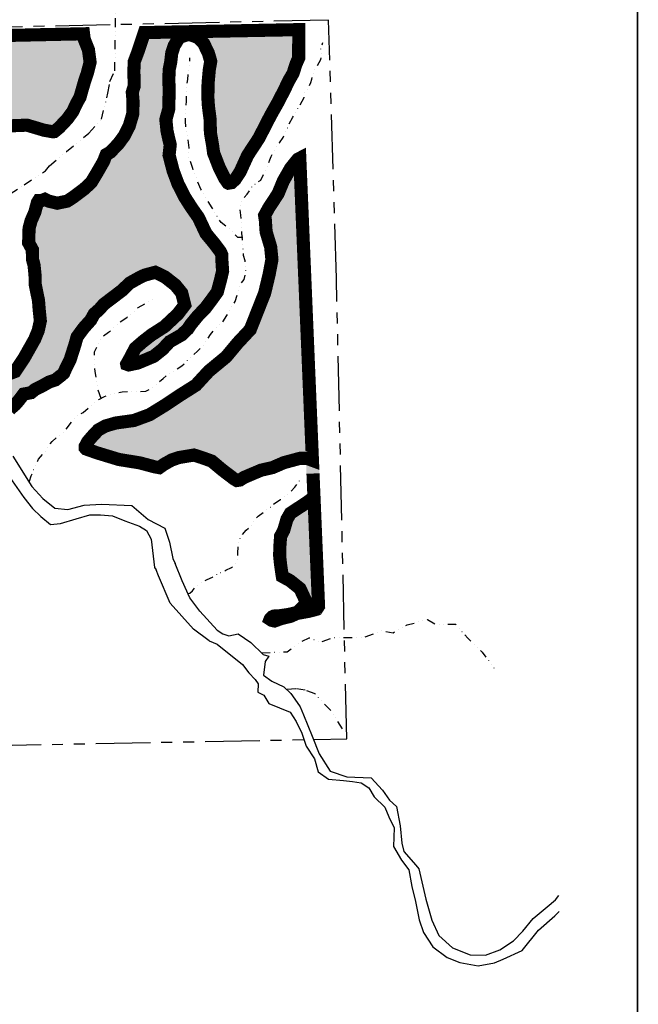
# Model space of a CAD drawing. Extents: x 488294 to 494871, y 5506148 to 5517782.
# Drawn here: x 493296 to 494711, y 5510576 to 5512827 of the extents above; entities that cross this region are included whole.
import ezdxf

# ---------------------------------------------------------------- set-up
doc = ezdxf.new("R2010")
doc.units = 0
doc.header["$LTSCALE"] = 100
doc.header["$MEASUREMENT"] = 0
doc.linetypes.add('PHANTOM', pattern=[2.5, 1.25, -0.25, 0.25, -0.25, 0.25, -0.25])
doc.linetypes.add('STREAM', pattern=[0.5, 0.2, -0.1, 0, -0.1, 0, -0.1])
for name, color, linetype in [('BORDER', 7, 'CONTINUOUS'), ('COLOR51', 51, 'CONTINUOUS'), ('DIG_LEGAL', 250, 'PHANTOM'), ('STREAM', 253, 'STREAM')]:
    doc.layers.add(name, color=color, linetype=linetype)

msp = doc.modelspace()

# ---------------------------------------------------------------- hatches: boundary and pattern name
at = {"layer": 'COLOR51'}
for points in [[(493565.7397991771, 5512041.844538948), (493545.4095117915, 5512037.689216853), (493540.7282681971, 5512039.357789166), (493549.3065395946, 5512054.693789781), (493560.1718831202, 5512075.647418351), (493577.9539971076, 5512091.083222696), (493597.4864311568, 5512106.290777879), (493627.3242059434, 5512125.444861487), (493658.02476648, 5512154.294132397), (493673.5200482046, 5512174.70554501), (493666.7863954999, 5512201.991268107), (493652.1347074037, 5512220.105918336), (493628.5524695512, 5512238.55883155), (493606.2725687443, 5512249.522287598), (493581.6797741245, 5512242.933476337), (493567.0095330478, 5512235.65059614), (493547.714654021, 5512224.88068637), (493530.5106522572, 5512208.299203506), (493509.7012244251, 5512192.433543949), (493488.5501314983, 5512176.426716776), (493478.583754485, 5512165.015855247), (493466.2846360506, 5512154.005639751), (493458.6429755214, 5512140.092989861), (493442.691494678, 5512122.412400127), (493427.3398994979, 5512101.631513478), (493422.2533780619, 5512083.406822961), (493411.367018334, 5512049.306014537), (493403.130039678, 5512033.065878153), (493396.770625193, 5512018.927195908), (493391.1855351058, 5512013.92054061), (493377.7722181773, 5512003.439297709), (493362.9828730091, 5511998.360152807), (493345.1852225357, 5511988.319602245), (493330.9156976764, 5511981.288510473), (493322.0722875028, 5511974.162637684), (493305.1946372766, 5511971.053959788), (493294.6687586388, 5511957.188574437), (493285.9670247858, 5511947.197947268), (493273.1558406135, 5511935.908372816), (493262.5827464779, 5511932.506000258), (493251.173183572, 5511932.59701902), (493240.2735839682, 5511936.107574472), (493230.9518765876, 5511945.550313111), (493226.842678912, 5511954.472368944), (493217.9144561763, 5511966.825819713), (493218.8086816951, 5511974.732061228), (493223.9352513378, 5511978.694095025), (493241.8368314707, 5511992.274447165), (493249.5388590189, 5512001.790399956), (493265.9242434117, 5512015.300436565), (493285.6459995763, 5512022.688066754), (493306.3316170556, 5512053.708215315), (493317.098400995, 5512072.834627507), (493330.3840135978, 5512096.380508874), (493338.4863005347, 5512116.205967112), (493343.3195112066, 5512138.258418295), (493340.5567186421, 5512165.582450151), (493339.1208688308, 5512184.836631916), (493335.6345532953, 5512201.639214113), (493331.6994561461, 5512221.413366745), (493331.1391618876, 5512244.092935996), (493328.8368407062, 5512266.218766563), (493325.3189118421, 5512279.250243637), (493325.016963644, 5512301.505908865), (493316.4108794947, 5512317.041213235), (493316.9711595479, 5512327.2441228), (493317.5346350457, 5512349.945606322), (493322.102752283, 5512367.069981599), (493330.623575475, 5512386.575947361), (493336.567680292, 5512408.899310465), (493339.314307088, 5512413.294128981), (493346.5105063295, 5512413.525063456), (493353.7369106323, 5512416.421188074), (493362.2319879297, 5512412.151311347), (493381.8912342555, 5512407.383116599), (493404.7631421219, 5512412.1316171), (493419.0429760426, 5512421.458538504), (493443.234365374, 5512439.576749354), (493459.6829348793, 5512454.821377669), (493473.1829694039, 5512477.313692497), (493487.8723826003, 5512502.912652789), (493493.9920889404, 5512518.561591515), (493503.318994703, 5512523.997558419), (493521.4081712583, 5512542.802127522), (493535.0033723636, 5512561.062487362), (493546.4515974099, 5512583.465133837), (493554.7773226619, 5512611.694742725), (493555.3598570907, 5512640.403317244), (493553.6077155881, 5512661.080652662), (493558.0781416181, 5512675.585986463), (493557.197185306, 5512709.664551886), (493558.2380283296, 5512731.465693454), (493566.5150513514, 5512753.413352323), (493581.1460807676, 5512797.457452585), (493934.3709980361, 5512804.222495829), (493934.1006501615, 5512739.202011801), (493927.7710203972, 5512724.824327867), (493921.4583587585, 5512704.795417645), (493911.8326552493, 5512687.99947229), (493899.866641904, 5512663.345558526), (493885.4579290379, 5512635.654912289), (493870.2691903543, 5512608.730654099), (493858.9761843096, 5512586.967002624), (493843.3520588845, 5512556.32227741), (493817.499789362, 5512516.943028206), (493800.0825345616, 5512478.787197852), (493788.7186824342, 5512461.695302121), (493780.6888318756, 5512454.417165143), (493772.7143360019, 5512453.109053807), (493765.1552877261, 5512463.778225814), (493751.9151512138, 5512490.48699068), (493739.5451046372, 5512522.369002785), (493737.2305496323, 5512539.844924055), (493732.3058254418, 5512568.387774009), (493731.5046237471, 5512599.854267002), (493727.7624917428, 5512628.369005921), (493726.4776796782, 5512648.269061206), (493726.9322305257, 5512682.231083089), (493729.7753211166, 5512712.991301064), (493733.0400078782, 5512731.75318219), (493727.7476310626, 5512750.032906716), (493717.065035775, 5512772.421903936), (493704.2942826815, 5512786.104053764), (493682.5655134831, 5512793.848017944), (493661.0601611446, 5512786.432133557), (493649.3843387164, 5512767.43512221), (493643.8246200708, 5512750.558373112), (493641.569271924, 5512730.46211303), (493637.991172008, 5512712.873773598), (493637.0835447817, 5512688.234760563), (493638.1616425901, 5512665.944905435), (493637.3658875978, 5512642.633498616), (493637.1657886335, 5512623.221234608), (493630.3686052627, 5512598.688061392), (493633.0113213056, 5512572.580898374), (493636.7498193721, 5512555.606609646), (493640.3529882112, 5512540.999075514), (493637.7262197033, 5512517.301545102), (493647.157262356, 5512481.028417026), (493658.2591763441, 5512451.384424707), (493673.3496906326, 5512421.677957122), (493688.8396345185, 5512397.524558145), (493704.9864429854, 5512374.534332483), (493722.1089089093, 5512338.163079837), (493741.6734201046, 5512314.492404349), (493755.1121596192, 5512296.406919735), (493758.4578616772, 5512289.013196158), (493758.5813745811, 5512275.969410511), (493760.1224541999, 5512251.769178679), (493754.8469313182, 5512229.902230574), (493748.1233109503, 5512204.726021839), (493736.1444885693, 5512188.154080478), (493720.8814013746, 5512167.653503654), (493703.885719176, 5512150.242745888), (493686.9678632164, 5512129.644358299), (493680.937195692, 5512120.301618348), (493666.4264771519, 5512106.423111555), (493638.811459292, 5512090.659644829), (493622.5919124663, 5512073.150954182), (493602.6737094618, 5512057.32567398), (493586.1527944851, 5512050.388211498)], [(493444.3730041622, 5512685.756093374), (493450.9819859808, 5512705.420903183), (493457.1044462848, 5512729.764440426), (493453.3777836756, 5512757.947345603), (493443.6780489192, 5512782.24937288), (493442.1270953424, 5512794.737749632), (492698.8540085243, 5512778.394456317), (492663.557907592, 5512777.033152403), (492648.6892201634, 5512775.285468737), (492573.4147379393, 5512732.623267888), (492565.6544304444, 5512718.667238171), (492565.7389645208, 5512713.403478127), (492572.7382086174, 5512688.539591443), (492588.3195325878, 5512679.063791743), (492601.1635038281, 5512677.230590438), (492622.5220104266, 5512689.291970429), (492658.7595628058, 5512700.939193903), (492689.567047381, 5512719.980986868), (492718.4657616413, 5512719.232724993), (492740.0911036574, 5512719.884411388), (492771.1148309201, 5512735.084943404), (492792.7368063668, 5512727.853875076), (492823.0088978296, 5512714.096239213), (492836.5826408378, 5512673.027034102), (492815.4457034946, 5512639.001207952), (492777.7636625673, 5512613.62409592), (492774.6750957689, 5512605.378806096), (492787.4868215542, 5512590.036193775), (492826.3997424195, 5512573.696905635), (492862.4915773688, 5512562.84658567), (492900.8085456796, 5512545.228253135), (492926.7316252648, 5512515.459873068), (492953.5803199124, 5512482.754113007), (492976.8061258782, 5512447.921805046), (493002.6142706425, 5512403.684893436), (493024.323937394, 5512357.983106607), (493027.079108084, 5512341.411869257), (493036.2536581117, 5512322.073427953), (493047.4270268769, 5512311.660349713), (493065.9438523924, 5512308.366636134), (493074.6620932475, 5512311.647743609), (493079.5086879287, 5512318.058175464), (493081.1125782526, 5512335.471953414), (493083.1939917803, 5512363.436975504), (493080.9600754791, 5512397.086203433), (493079.0918959916, 5512427.269255518), (493089.9302606713, 5512452.729102952), (493097.3704949419, 5512475.644711169), (493109.951222682, 5512493.53182867), (493132.3777302814, 5512521.935956236), (493160.6552947218, 5512539.775975882), (493197.9625413015, 5512561.941456684), (493232.1143137602, 5512574.92480587), (493254.6565777959, 5512583.483032695), (493312.9216859736, 5512585.81305314), (493351.6863246142, 5512574.269019608), (493371.9320804874, 5512570.699930458), (493375.2591838273, 5512571.024542192), (493386.293913473, 5512580.117924261), (493405.1415230476, 5512600.112302682), (493417.5558625545, 5512617.166381397), (493426.2051508621, 5512635.762861015), (493434.1513234402, 5512649.874307804), (493437.7114389137, 5512662.850342272)], [(493936.638267527, 5512510.205583422), (493932.27743288, 5512507.960239781), (493915.6750933091, 5512487.347245576), (493898.9597647106, 5512457.994621725), (493886.9412725212, 5512428.923742059), (493866.2033832719, 5512397.423773411), (493856.2119771265, 5512379.200030968), (493857.8682959803, 5512368.901984073), (493859.6803078271, 5512342.002140701), (493870.1045260245, 5512307.171386425), (493872.9325515726, 5512278.372582776), (493866.4586846352, 5512244.17018983), (493856.297205261, 5512201.746170205), (493841.3552917168, 5512163.902897616), (493823.5017164898, 5512118.646524041), (493794.3503911407, 5512087.454185605), (493768.4019434666, 5512056.257952157), (493728.5078832267, 5512023.364104835), (493699.1414262632, 5511991.419634988), (493665.1155306548, 5511969.90708758), (493629.857517871, 5511946.45638453), (493593.0863314086, 5511923.795400488), (493557.360154173, 5511910.631205047), (493515.8628721007, 5511904.90225079), (493492.0450835367, 5511898.006484292), (493475.6953669674, 5511888.856648124), (493461.7911870698, 5511873.99508952), (493451.7473778702, 5511862.236852433), (493445.8147838182, 5511851.247082448), (493445.7825475726, 5511847.873303082), (493447.8002407477, 5511845.549354026), (493473.162962368, 5511836.585752725), (493522.9141411276, 5511821.483864291), (493570.8527026584, 5511813.716830684), (493604.9547574755, 5511804.617794416), (493615.3357102568, 5511802.797800339), (493626.0039683167, 5511810.334691054), (493643.5187928468, 5511820.210176435), (493660.2357794975, 5511825.930040228), (493694.8034923774, 5511831.634185995), (493714.0638378503, 5511825.376981079), (493735.201895297, 5511817.817785663), (493760.0019936163, 5511797.134010452), (493786.2050927348, 5511777.197219485), (493792.69645125, 5511773.37226654), (493799.8135999321, 5511774.477451144), (493809.453234196, 5511780.62187778), (493848.1491826782, 5511796.995463985), (493874.5965030727, 5511803.058836984), (493900.1912599138, 5511814.191138489), (493936.7041563087, 5511824.013521647), (493953.2411630639, 5511823.994398947), (493965.5957998458, 5511819.414112224)], [(493969.1161483228, 5511735.435039805), (493952.9510881553, 5511723.35538984), (493915.1986345011, 5511698.516549601), (493907.1932126094, 5511684.621019334), (493899.984042227, 5511659.548041586), (493892.7989656109, 5511646.027762859), (493891.2131483399, 5511624.157352364), (493890.5474753847, 5511602.244475565), (493892.5515195219, 5511582.624583186), (493896.0579158769, 5511558.299950246), (493896.7172246797, 5511554.157500065), (493914.4108554133, 5511544.449100085), (493937.1999853349, 5511526.222958459), (493943.7666356174, 5511512.111717161), (493952.3788909685, 5511493.604623264), (493931.056262538, 5511471.872773021), (493910.7165820841, 5511467.070496458), (493887.3546610292, 5511463.711652316), (493877.3267674947, 5511463.520907407), (493873.6549293405, 5511461.805277163), (493868.765001802, 5511456.437485836), (493868.6799781533, 5511456.206899134), (493872.6292712466, 5511453.648197368), (493878.8926893692, 5511452.209938698), (493894.3860952723, 5511457.827221084), (493915.3972528254, 5511462.84335905), (493930.4220854374, 5511469.492672015), (493958.1117160429, 5511474.560463866), (493968.9518136783, 5511477.357040548), (493979.802664007, 5511480.50468835)]]:
    msp.add_hatch(color=256, dxfattribs=at).paths.add_polyline_path(points)

# ---------------------------------------------------------------- linework, layer by layer
at = {"layer": 'BORDER', "color": 7, "const_width": 4}
msp.add_lwpolyline([(494708.8710370024, 5506150.015842622), (488344.8523035184, 5506150.015842622), (488344.8523035184, 5517780.015842622), (494708.8710370024, 5517780.015842622)], close=True, dxfattribs=at)
at = {"layer": 'COLOR51', "const_width": 30, "flags": 128}
for points in [[(493273.1558406151, 5511935.908372815), (493285.9670247841, 5511947.197947267), (493294.6687586403, 5511957.188574441), (493305.1946372776, 5511971.053959788), (493322.0722875042, 5511974.162637684), (493330.9156976751, 5511981.288510473), (493345.1852225452, 5511988.319602252), (493362.9828730092, 5511998.360152808), (493377.7722181751, 5512003.439297707), (493391.1855351033, 5512013.920540614), (493396.770625194, 5512018.927195909), (493403.1300396755, 5512033.065878147), (493411.3670183351, 5512049.306014539), (493422.2533780607, 5512083.406822957), (493427.3398994981, 5512101.631513479), (493442.6914946797, 5512122.412400126), (493458.6429755212, 5512140.092989861), (493466.2846360502, 5512154.005639751), (493478.5837544825, 5512165.015855248), (493488.5501315, 5512176.426716777), (493509.7012244308, 5512192.43354388), (493530.5106522609, 5512208.299203507), (493547.7146540194, 5512224.880686368), (493567.009533047, 5512235.650596148), (493581.6797741216, 5512242.933476336), (493606.2725687447, 5512249.522287598), (493628.5524695539, 5512238.558831551), (493652.1347074036, 5512220.105918337), (493666.7863954998, 5512201.991268107), (493673.5200482047, 5512174.70554501), (493658.0247664803, 5512154.294132396), (493627.3242059405, 5512125.444861489), (493597.4864311573, 5512106.290777881), (493577.9539971006, 5512091.083222693), (493560.1718831199, 5512075.647418349), (493549.3065395977, 5512054.693789786), (493540.788613239, 5512039.465672391), (493540.8168568396, 5512039.326212822), (493545.4095117931, 5512037.689216853), (493565.739799178, 5512041.844538948), (493586.1527939739, 5512050.388211356), (493602.6737094632, 5512057.32567398), (493622.591912465, 5512073.150954181), (493638.8114592936, 5512090.659644829), (493666.4264771515, 5512106.423111555), (493680.9371956913, 5512120.301618349), (493686.9678632178, 5512129.644358301), (493703.8857191746, 5512150.242745887), (493720.881401376, 5512167.653503653), (493736.1444885674, 5512188.154080458), (493748.1233109504, 5512204.72602184), (493754.8469313195, 5512229.902230578), (493760.1224542001, 5512251.76917868), (493758.5813745812, 5512275.969410509), (493758.4578616772, 5512289.013196159), (493755.1121596199, 5512296.406919734), (493741.6734201075, 5512314.49240435), (493722.108908909, 5512338.16307984), (493704.9864429862, 5512374.534332482), (493688.8396345182, 5512397.524558143), (493673.3496906332, 5512421.677957121), (493658.2591763448, 5512451.384424708), (493647.1572623554, 5512481.028417029), (493637.7262197032, 5512517.301545101), (493640.3529882112, 5512540.999075514), (493636.7498193725, 5512555.606609635), (493633.0113213059, 5512572.580898374), (493630.3686052627, 5512598.688061393), (493637.1657886335, 5512623.221234608), (493637.365887598, 5512642.633498622), (493638.1616425901, 5512665.944905435), (493637.0835447817, 5512688.234760563), (493637.9911720081, 5512712.873773597), (493641.5692719243, 5512730.462113032), (493643.8246200709, 5512750.558373112), (493649.3843387163, 5512767.435122209), (493661.0601611444, 5512786.432133556), (493682.5655134822, 5512793.848017943), (493704.2942826829, 5512786.104053765), (493717.0650357744, 5512772.421903936), (493727.7476310635, 5512750.032906715), (493733.0400078782, 5512731.75318219), (493729.7753211167, 5512712.991301064), (493726.9322305255, 5512682.231083087), (493726.4776796782, 5512648.269061206), (493727.7624917428, 5512628.36900592), (493731.5046237473, 5512599.854267002), (493732.3058254418, 5512568.387774011), (493737.230549632, 5512539.844924057), (493739.545104637, 5512522.369002786), (493751.9151512127, 5512490.486990682), (493765.1552877258, 5512463.77822581), (493772.3108159909, 5512453.678599635), (493773.3237062327, 5512453.209012993), (493780.6888318757, 5512454.417165143), (493788.7186824344, 5512461.695302121), (493800.0825345629, 5512478.787197853), (493817.4997893616, 5512516.943028204), (493843.352058885, 5512556.322277411), (493858.9761843151, 5512586.967002642), (493870.2691903498, 5512608.730654092), (493885.4579290493, 5512635.654912302), (493899.8666418997, 5512663.345558519), (493911.8326552497, 5512687.999472294), (493921.4583587582, 5512704.795417645), (493927.7710203971, 5512724.824327867), (493934.1006501615, 5512739.202011802), (493934.3709980362, 5512804.22249583), (493581.1460807675, 5512797.457452585), (493566.5150513518, 5512753.413352328), (493558.2380283296, 5512731.465693453), (493557.1971853061, 5512709.664551888), (493558.0781416181, 5512675.585986462), (493553.6077155881, 5512661.080652662), (493555.3598570907, 5512640.403317244), (493554.777322662, 5512611.694742726), (493546.4515974104, 5512583.465133836), (493535.0033723644, 5512561.062487366), (493521.4081712591, 5512542.802127526), (493503.3189947045, 5512523.997558419), (493493.9920889405, 5512518.561591515), (493487.8723825995, 5512502.912652787), (493473.1829694065, 5512477.313692518), (493459.6829348771, 5512454.821377667), (493443.234365372, 5512439.576749353), (493419.042976035, 5512421.4585385), (493404.7631421217, 5512412.131617099), (493381.8912342558, 5512407.383116598), (493362.2319879296, 5512412.151311347), (493353.7369106312, 5512416.421188075), (493346.5105063288, 5512413.525063456), (493339.3143070876, 5512413.29412898), (493336.5676802916, 5512408.899310465), (493330.6235754746, 5512386.57594736), (493322.1027522833, 5512367.069981601), (493317.5346350457, 5512349.945606322), (493316.971159548, 5512327.244122804), (493316.4108794947, 5512317.041213234), (493325.016963644, 5512301.505908866), (493325.3189118421, 5512279.250243638), (493328.8368407061, 5512266.218766562), (493331.1391618877, 5512244.092935995), (493331.6994561462, 5512221.413366744), (493335.63455329, 5512201.639214119), (493339.1208688305, 5512184.836631916), (493340.5567186422, 5512165.582450147), (493343.3195112066, 5512138.258418295), (493338.4863005346, 5512116.205967112), (493330.3840135981, 5512096.380508877), (493317.098400995, 5512072.834627507), (493306.3316170566, 5512053.70821531), (493285.6459995767, 5512022.688066754), (493265.924243411, 5512015.300436565)], [(492698.8540085191, 5512778.394456317), (493442.1270953423, 5512794.737749633), (493443.678048919, 5512782.249372879), (493453.3777836754, 5512757.947345603), (493457.1044462848, 5512729.764440426), (493450.9819859807, 5512705.420903184), (493444.3730041608, 5512685.756093369), (493437.7114389212, 5512662.8503423), (493434.1513234403, 5512649.874307805), (493426.2051508633, 5512635.762861015), (493417.5558625552, 5512617.166381398), (493405.1415230512, 5512600.112302685), (493386.2939134736, 5512580.117924263), (493375.2591838269, 5512571.024542193), (493371.932080488, 5512570.699930458), (493351.6863246135, 5512574.269019607), (493312.9216859735, 5512585.81305314), (493254.6565777967, 5512583.483032695)], [(493979.802664007, 5511480.50468835), (493966.8549117598, 5511789.377582802)], [(493969.1161483229, 5511735.435039805), (493952.951088162, 5511723.355389841), (493915.1986345013, 5511698.516549601), (493907.1932126092, 5511684.621019332), (493899.9840422269, 5511659.548041586), (493892.798965611, 5511646.027762859), (493891.2131483399, 5511624.157352365), (493890.5474753847, 5511602.244475564), (493892.5515195215, 5511582.624583188), (493896.0579158771, 5511558.299950252), (493896.7172246797, 5511554.157500065), (493914.4108554129, 5511544.449100085), (493937.1999853345, 5511526.22295846), (493943.7666356174, 5511512.111717161)], [(493943.7666356174, 5511512.111717161), (493952.3788909686, 5511493.604623265), (493931.0562625375, 5511471.87277302), (493910.7165820881, 5511467.070496458), (493887.3546610275, 5511463.711652315), (493877.3267674939, 5511463.520907407), (493873.654929339, 5511461.805277163), (493868.7650018021, 5511456.437485836), (493868.6799781535, 5511456.206899135), (493872.6292712478, 5511453.648197368), (493878.8926893699, 5511452.209938698), (493894.3860952663, 5511457.827221083), (493915.3972528236, 5511462.843359051), (493930.4220854366, 5511469.492672015), (493958.1117160438, 5511474.560463867), (493968.9518136484, 5511477.357040543), (493979.8026640069, 5511480.50468835)]]:
    msp.add_lwpolyline(points, dxfattribs=at)
msp.add_lwpolyline([(493936.638267527, 5512510.205583421), (493932.2774328808, 5512507.960239782), (493915.6750933091, 5512487.347245576), (493898.9597647103, 5512457.994621724), (493886.9412725204, 5512428.923742056), (493866.2033832737, 5512397.423773415), (493856.2119771266, 5512379.200030969), (493857.8682959803, 5512368.901984071), (493859.6803078271, 5512342.002140699), (493870.1045260245, 5512307.171386427), (493872.9325515725, 5512278.372582776), (493866.4586846359, 5512244.170189832), (493856.297205261, 5512201.746170204), (493841.3552917168, 5512163.902897616), (493823.5017164887, 5512118.64652404), (493794.3503911376, 5512087.454185599), (493768.4019434666, 5512056.257952157), (493728.5078832234, 5512023.364104834), (493699.1414262634, 5511991.419634988), (493665.1155306362, 5511969.90708758), (493629.8575178717, 5511946.456384528), (493593.0863314087, 5511923.795400489), (493557.360154173, 5511910.631205047), (493515.8628720976, 5511904.902250789), (493492.0450835361, 5511898.006484292), (493475.6953669684, 5511888.856648123), (493461.79118707, 5511873.995089531), (493451.7473778703, 5511862.23685243), (493445.8147838181, 5511851.247082447), (493445.7825475726, 5511847.873303083), (493447.8002407476, 5511845.549354026), (493473.1629623362, 5511836.585752726), (493522.9141411213, 5511821.483864293), (493570.8527026658, 5511813.716830683), (493604.9547574703, 5511804.617794417), (493615.3357102567, 5511802.797800339), (493626.0039683161, 5511810.334691049), (493643.5187928475, 5511820.210176437), (493660.2357794907, 5511825.930040228), (493694.8034923773, 5511831.634185995), (493714.06383787, 5511825.376981076), (493735.2018952956, 5511817.817785663), (493760.0019936087, 5511797.134010461), (493786.2050927342, 5511777.197219484), (493792.6964512514, 5511773.372266539), (493799.8135999313, 5511774.477451143), (493809.4532341981, 5511780.621877781), (493848.1491826781, 5511796.995463986), (493874.5965030692, 5511803.058836982), (493900.191259909, 5511814.191138488), (493936.7041563064, 5511824.013521646), (493953.2411630652, 5511823.994398948), (493965.5957998458, 5511819.414112225)], close=True, dxfattribs=at)
at = {"layer": 'COLOR51', "flags": 128}
msp.add_lwpolyline([(493936.638267527, 5512510.205583421, 8, 8, 0), (493932.2774328808, 5512507.960239782, 8, 8, 0), (493915.6750933091, 5512487.347245576, 8, 8, 0), (493898.9597647103, 5512457.994621724, 8, 8, 0), (493886.9412725204, 5512428.923742056, 8, 8, 0), (493866.2033832737, 5512397.423773415, 8, 8, 0), (493856.2119771266, 5512379.200030969, 8, 8, 0), (493857.8682959803, 5512368.901984071, 8, 8, 0), (493859.6803078271, 5512342.002140699, 8, 8, 0), (493870.1045260245, 5512307.171386427, 8, 8, 0), (493872.9325515725, 5512278.372582776, 8, 8, 0), (493866.4586846359, 5512244.170189832, 8, 8, 0), (493856.297205261, 5512201.746170204, 8, 8, 0), (493841.3552917168, 5512163.902897616, 8, 8, 0), (493823.5017164887, 5512118.64652404, 8, 8, 0), (493794.3503911376, 5512087.454185599, 8, 8, 0), (493768.4019434666, 5512056.257952157, 8, 8, 0), (493728.5078832234, 5512023.364104834, 8, 8, 0), (493699.1414262634, 5511991.419634988, 8, 8, 0), (493665.1155306362, 5511969.90708758, 8, 8, 0), (493629.8575178717, 5511946.456384528, 8, 8, 0), (493593.0863314087, 5511923.795400489, 8, 8, 0), (493557.360154173, 5511910.631205047, 8, 8, 0), (493515.8628720976, 5511904.902250789, 8, 8, 0), (493492.0450835361, 5511898.006484292, 8, 8, 0), (493475.6953669684, 5511888.856648123, 8, 8, 0), (493461.79118707, 5511873.995089531, 8, 8, 0), (493451.7473778703, 5511862.23685243, 8, 8, 0), (493445.8147838181, 5511851.247082447, 8, 8, 0), (493445.7825475726, 5511847.873303083, 8, 8, 0), (493447.8002407476, 5511845.549354026, 8, 8, 0), (493473.1629623362, 5511836.585752726, 8, 8, 0), (493522.9141411213, 5511821.483864293, 8, 8, 0), (493570.8527026658, 5511813.716830683, 8, 8, 0), (493604.9547574703, 5511804.617794417, 8, 8, 0), (493615.3357102567, 5511802.797800339, 8, 8, 0), (493626.0039683161, 5511810.334691049, 8, 8, 0), (493643.5187928475, 5511820.210176437, 8, 8, 0), (493660.2357794907, 5511825.930040228, 8, 8, 0), (493694.8034923773, 5511831.634185995, 8, 8, 0), (493714.06383787, 5511825.376981076, 8, 8, 0), (493735.2018952956, 5511817.817785663, 8, 8, 0), (493760.0019936087, 5511797.134010461, 8, 8, 0), (493786.2050927342, 5511777.197219484, 8, 8, 0), (493792.6964512514, 5511773.372266539, 8, 8, 0), (493799.8135999313, 5511774.477451143, 8, 8, 0), (493809.4532341981, 5511780.621877781, 8, 8, 0), (493848.1491826781, 5511796.995463986, 8, 8, 0), (493874.5965030692, 5511803.058836982, 8, 8, 0), (493900.191259909, 5511814.191138488, 8, 8, 0), (493936.7041563064, 5511824.013521646, 8, 8, 0), (493953.2411630652, 5511823.994398948, 8, 8, 0), (493965.5957998458, 5511819.414112225, 8, 8, 0)], format="xyseb", close=True, dxfattribs=at)
at = {"layer": 'COLOR51'}
for points in [[(493951.7637421066, 5511788.151680904), (493951.7637421066, 5511809.265773793), (493981.1841783783, 5511789.807684571), (493981.1841783783, 5511798.915704746)], [(493979.5162649461, 5511480.281480149), (493984.5174796667, 5511465.846470864), (493980.0720064924, 5511480.281480149), (493994.519909108, 5511481.391867844)]]:
    msp.add_solid(points, dxfattribs=at)
at = {"layer": 'DIG_LEGAL'}
for p, q in [((494002.6174792405, 5512826.066559087), (492503.3709275742, 5512793.100713045)), ((494020.474404605, 5512234.978967297), (494002.6174792405, 5512826.066559087))]:
    msp.add_line(p, q, dxfattribs=at)
msp.add_lwpolyline([(492492.8921791961, 5510367.929076384), (492470.210232568, 5511153.373922026), (494043.9447130559, 5511182.873550132), (494020.474404605, 5512234.978967297)], dxfattribs=at)
at = {"layer": 'STREAM'}
for points in [[(493502.5537316162, 5512685.378463659), (493513.7192776843, 5512709.691489759), (493516.6940886545, 5512949.26998066), (493528.3161049235, 5512970.904581335)], [(493364.1324276134, 5512493.183082075), (493403.4159875163, 5512525.797965755), (493454.340216496, 5512567.425950594), (493483.0429241533, 5512599.803282104), (493497.8572717015, 5512659.007499299), (493502.5537316162, 5512685.378463659)], [(493021.8385522708, 5511956.319084915), (493064.3847424727, 5512024.58990172), (493101.2334979265, 5512074.113316942), (493125.7890806043, 5512105.436923419), (493152.3842965492, 5512138.27102805), (493182.1697046104, 5512194.943926712), (493213.0379931974, 5512262.777897026), (493226.7524381165, 5512347.974898553), (493274.451546516, 5512428.904980013), (493306.0489425745, 5512449.525895342), (493354.9755306843, 5512481.717042224), (493364.1324276134, 5512493.183082075)], [(494034.4832660069, 5511205.717830555), (494007.378412843, 5511247.931739648), (493971.5043408372, 5511285.366686295), (493949.1826675003, 5511294.128067603), (493927.6582466273, 5511297.314032598), (493906.1337699282, 5511295.721065054)]]:
    msp.add_lwpolyline(points, dxfattribs=at)
at = {"layer": 'STREAM', "flags": 128}
for points in [[(493317.5443712977, 5511770.187390837), (493318.2134714926, 5511771.871377416), (493322.4651105117, 5511783.869107782), (493327.6101797261, 5511797.367827338), (493337.221346488, 5511818.67105862), (493339.3049635146, 5511822.472932509), (493353.7235796277, 5511839.698952993), (493370.2184387633, 5511862.823807829), (493379.5760394847, 5511871.044946606), (493393.2207446735, 5511881.178434477), (493401.1796694671, 5511889.594367771), (493420.3674603386, 5511913.627400811), (493425.3356433312, 5511920.634826172), (493434.405617136, 5511925.459832676), (493441.3828441948, 5511929.079202054), (493453.7276752868, 5511939.707401366), (493463.6812472815, 5511948.829344342), (493477.4268611596, 5511958.663617576), (493490.2846631312, 5511965.399217458), (493506.6395060654, 5511971.547975787), (493530.0886373282, 5511976.42354689), (493550.6567140557, 5511977.095013919), (493570.3313605878, 5511976.265491759), (493584.5055403797, 5511977.813182975), (493594.4745626688, 5511982.541494506), (493602.3445176368, 5511987.861563594), (493623.946391904, 5512006.91026106), (493634.4990954594, 5512016.034310895), (493650.1468752826, 5512024.477282205), (493666.884986677, 5512035.220787072), (493682.808805696, 5512050.355114238), (493702.7148962563, 5512068.898565972), (493717.2414439197, 5512083.828266616), (493725.1863229912, 5512096.238410316), (493732.638246337, 5512106.849403618), (493742.6765744405, 5512120.265473924), (493760.5943383746, 5512136.305521293), (493770.0293212007, 5512150.917747861), (493779.4586857381, 5512167.127658592), (493788.8905082768, 5512182.638582501), (493794.3235555508, 5512199.43357907), (493799.5407397242, 5512220.821215319), (493809.1852650761, 5512232.638196889), (493812.7266806967, 5512247.828837578), (493813.3719426304, 5512263.109150378), (493811.5313573527, 5512275.385026799), (493807.7921175605, 5512288.053652542), (493807.0337875637, 5512304.926733501), (493804.116344784, 5512339.466821499), (493804.5352093255, 5512362.335431783), (493801.5765521755, 5512380.199340197), (493799.915662264, 5512398.167668731), (493800.4909160972, 5512404.959933277), (493806.7372023174, 5512417.663673325), (493816.2864372688, 5512428.182185371), (493822.5467692111, 5512436.891715015), (493828.4034663963, 5512446.798103208), (493842.047469299, 5512457.131301599), (493847.4291190542, 5512460.145921127), (493855.7593734441, 5512476.551679804), (493862.1951870359, 5512492.151924682), (493868.4355038243, 5512506.553204152), (493871.0047025725, 5512514.251188901), (493879.0399560416, 5512529.357775767), (493890.1672111442, 5512545.473800669), (493898.8124816087, 5512557.48698133), (493909.8051182889, 5512583.488325841), (493920.7161591477, 5512604.296845683), (493935.8077774958, 5512628.914613417), (493946.3218553154, 5512649.022741866), (493946.2867410101, 5512659.008267879), (493956.0321750513, 5512670.526034812), (493961.878689088, 5512683.328225548), (493963.8477028463, 5512691.323669219), (493966.5020088464, 5512703.215926037), (493968.1756705409, 5512710.012053157), (493975.6321587464, 5512719.324928078), (493984.9602634514, 5512735.933908706), (493985.8192816276, 5512747.220713387), (493985.0735927807, 5512760.499004982), (493989.4163084836, 5512774.993467995)], [(493806.2512286963, 5512328.68982741), (493794.7675226388, 5512328.749301218), (493786.5502464352, 5512337.008494079), (493780.7228247566, 5512347.173364314), (493768.5152007216, 5512354.320103591), (493757.1004493356, 5512363.167191435), (493746.162149952, 5512378.506626901), (493736.3106707088, 5512397.145148525), (493721.2460004992, 5512421.656871058), (493710.2996248252, 5512439.292977507), (493699.1173708966, 5512467.213473463), (493691.7598151553, 5512486.559760485), (493681.9699165796, 5512516.082856606), (493683.7044566554, 5512533.963268743), (493680.7212194917, 5512558.817045365), (493677.586378406, 5512569.989949065), (493675.1013641137, 5512595.145047183), (493674.8244021219, 5512617.112502124), (493677.438677814, 5512640.388258596), (493677.8512217806, 5512665.054263562), (493680.2601686636, 5512689.927001909), (493682.7826653859, 5512710.905736255), (493684.6202210092, 5512727.887802195), (493685.2788263791, 5512739.37361511)], [(493482.2995922239, 5511961.216213024), (493474.8433961794, 5511983.418943511), (493471.974411141, 5512004.179005612), (493468.9127384433, 5512022.941260223), (493466.8489160608, 5512041.906736786), (493467.0568335045, 5512067.970013108), (493482.9195536323, 5512100.479155537), (493499.5532449069, 5512112.520427641), (493511.1041499205, 5512121.747844167), (493524.7372673886, 5512135.176555622), (493541.4739742107, 5512146.319481529), (493566.8587606419, 5512168.676746015), (493600.6443812164, 5512187.368861893)], [(493680.9215373048, 5511514.747190935), (493685.0871932111, 5511516.031021882), (493690.9617986919, 5511520.844791808), (493700.3067582634, 5511532.66071995), (493713.058735543, 5511541.093508111), (493724.6208771343, 5511547.125556313), (493737.1833270422, 5511552.661839644), (493755.7198865479, 5511563.112099305), (493767.3850436869, 5511568.245801308), (493780.642617842, 5511574.882950502), (493788.5101148087, 5511580.902006411), (493794.5651179419, 5511591.20851793), (493795.3084794207, 5511606.988458174), (493795.6520687158, 5511622.866849107), (493796.8081946709, 5511634.853694038), (493805.0442120896, 5511649.66141741), (493814.2952858328, 5511659.779454987), (493824.2502623998, 5511668.501976923), (493831.698323172, 5511680.211378086), (493841.6417120182, 5511692.229123606), (493856.8802387954, 5511703.466637628), (493867.1407505746, 5511710.492673571), (493879.4827725221, 5511721.919714964), (493892.4369183233, 5511729.65421859), (493906.780961476, 5511739.690309202), (493915.6399881829, 5511747.709981744), (493925.4894912008, 5511758.029836699), (493933.6351342218, 5511770.141116904), (493940.5997201307, 5511777.355275647)], [(493849.1778899259, 5511379.423367766), (493907.6797893816, 5511381.79845376), (493941.2405341286, 5511405.789614789), (493958.4474401041, 5511414.036296138), (493983.7192082668, 5511403.955677159), (494011.1433269696, 5511414.22397565), (494048.9104489586, 5511414.534515545), (494082.4259682952, 5511414.155131201), (494123.4471589734, 5511430.266179376), (494150.0398168471, 5511425.490725616), (494182.394659258, 5511443.468120984), (494228.4723642073, 5511455.308890305), (494246.8399471077, 5511445.198791942), (494292.6316487105, 5511445.356992066), (494320.7594250175, 5511413.194772003), (494353.9623917949, 5511381.128863114), (494380.7478964433, 5511344.642545035)]]:
    msp.add_lwpolyline(points, dxfattribs=at)
at = {"layer": 'STREAM', "linetype": 'CONTINUOUS'}
for points in [[(493280.4628719848, 5511829.369630045), (493324.2027164107, 5511759.560642175), (493348.9090508479, 5511731.999444627), (493376.1872299528, 5511710.006477755), (493406.1172371985, 5511706.779370189), (493443.2336433341, 5511716.706823231), (493482.8419106642, 5511719.004878317), (493552.3678800903, 5511716.045421434), (493590.2472328591, 5511684.343431602), (493628.2004165262, 5511664.823868199), (493638.6662335432, 5511632.780396788), (493646.5602058925, 5511595.168694702), (493651.9401110347, 5511583.416159064)], [(493268.028189987, 5511787.820170646), (493305.2676612951, 5511734.294409751), (493325.4209672587, 5511709.298904295), (493344.0914616554, 5511690.911442017), (493366.3151637604, 5511672.502445728), (493389.6832721398, 5511675.406543113), (493425.2799512592, 5511685.850826118), (493456.2989916056, 5511694.799992406), (493480.6669207503, 5511695.159931711), (493508.5695998787, 5511692.452730396), (493536.927583222, 5511681.113234074), (493569.8509001886, 5511669.238450063), (493586.0326096781, 5511658.987986842), (493596.5753338808, 5511639.634542961), (493604.3031867089, 5511574.612381409), (493608.08361059, 5511569.432305602)], [(493747.7305626317, 5511431.160089929), (493708.0198543007, 5511474.634544436), (493685.3042162107, 5511504.89500665), (493667.9970102126, 5511543.801298124), (493651.9401110347, 5511583.416159064)], [(493729.3404587648, 5511406.688800244), (493693.9577633837, 5511433.566795648), (493639.8728842047, 5511493.006961515), (493613.9121310336, 5511555.68934326), (493608.08361059, 5511569.432305602)], [(493747.7305626317, 5511431.160089929), (493760.6083482062, 5511422.727994262), (493774.2858913515, 5511418.076524591), (493795.6359004758, 5511423.023331531), (493824.9567891352, 5511403.048463914), (493852.711806467, 5511375.976409742), (493865.8848247986, 5511371.835617459), (493857.6893762812, 5511359.702411629), (493853.4378376511, 5511328.255753655), (493872.6466960232, 5511314.941226101), (493899.9771720144, 5511301.57747795), (493916.1281186296, 5511286.251003716), (493925.6956323666, 5511273.502526725), (493937.7703887351, 5511255.662657285), (493945.276735193, 5511237.850474432), (493965.2854556474, 5511188.99771722), (493980.7749867901, 5511148.294264215), (494006.2593915291, 5511108.69992082), (494044.2525669328, 5511095.779171733), (494099.5718581004, 5511093.9210531), (494125.7979195537, 5511065.843025588), (494141.8996455701, 5511042.394933736), (494158.2200457625, 5511027.928228547), (494166.0771026627, 5510984.225313245), (494170.4024858665, 5510944.097139665), (494174.3494720412, 5510925.291288621), (494202.0768027861, 5510893.650824538), (494209.1339976039, 5510885.486138895), (494224.9588577517, 5510816.353947936), (494238.8825175667, 5510768.553308376), (494254.4028115836, 5510732.925866382), (494286.2124851501, 5510704.813999709), (494326.2206835214, 5510689.342939965), (494361.2390069288, 5510688.115473931), (494393.7993083033, 5510700.101017964), (494425.3967043618, 5510720.721933292), (494446.8513072587, 5510742.927177672), (494470.376306297, 5510771.718931219), (494502.5182189058, 5510798.427983474), (494521.3979008477, 5510814.557396078), (494528.7423369, 5510824.52839569)], [(493729.3404587648, 5511406.688800244), (493747.7737351672, 5511398.947649692), (493805.8709959356, 5511352.90977753), (493819.9669278467, 5511333.534799637), (493834.5950711584, 5511318.217554266), (493841.1354360127, 5511308.533141606), (493841.0216133778, 5511289.751900863), (493854.683775086, 5511282.562425685), (493866.2447777785, 5511263.710430331), (493914.8545082832, 5511243.618663791), (493928.4305339433, 5511222.216357781), (493941.468195628, 5511195.741117045), (493951.4417929809, 5511166.238727427), (493970.5552864428, 5511137.188565737), (493978.8397032024, 5511107.343237038), (494002.5954374733, 5511090.447815189), (494036.5862535285, 5511087.196097325), (494057.3855935277, 5511085.039565135), (494077.1635787496, 5511081.873983318), (494094.8650152553, 5511071.106690133), (494106.4137127982, 5511050.224290374), (494130.8003574359, 5511026.571544765), (494140.3094217117, 5511004.178646851), (494152.3411100562, 5510979.232361995), (494151.0674997098, 5510936.600022069), (494169.1534858195, 5510905.525608549), (494186.2765666131, 5510883.086566324), (494193.1522604726, 5510844.973415711), (494201.5753679351, 5510810.911845044), (494209.9492547988, 5510768.728656759), (494219.4183273379, 5510739.73694453), (494241.0513685812, 5510707.625794795), (494273.3901772609, 5510683.064059542), (494302.7602865191, 5510671.210809545), (494344.3405087928, 5510663.852138558), (494381.946058305, 5510670.730908706), (494401.7917218503, 5510678.732551115), (494445.5715443374, 5510699.279635545), (494482.9063668805, 5510745.246766771), (494520.1642822378, 5510778.523870467), (494529.5394113605, 5510787.987389389)]]:
    msp.add_lwpolyline(points, dxfattribs=at)

doc.saveas('drawing.dxf')
